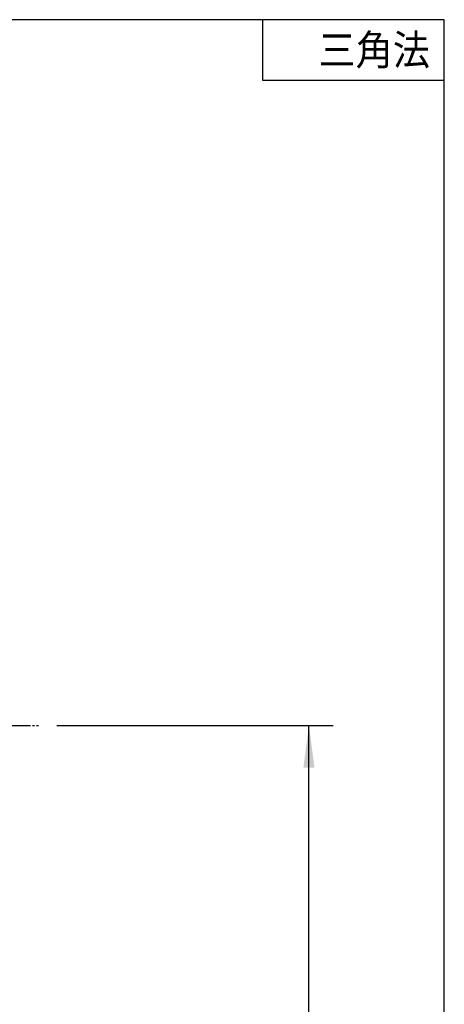
# Model space of a CAD drawing. Extents: x -2070 to 369, y -731 to 950.
# Drawn here: x 120 to 330, y 462 to 950 of the extents above; entities that cross this region are included whole.
import ezdxf

# ---------------------------------------------------------------- set-up
doc = ezdxf.new("R2010")
doc.units = 0
doc.linetypes.add('DASH_CENTER', pattern=[14, 11, -1, 1, -1])
doc.layers.get('0').update_dxf_attribs({"linetype": 'CONTINUOUS'})
doc.layers.add('1', color=7, linetype='CONTINUOUS')
doc.styles.add('CONVERTER_11', font='txt.shx', dxfattribs={"width": 0.9})
doc.dimstyles.new('ME10_DIM_15', dxfattribs={"dimtxt": 21, "dimasz": 21, "dimexe": 12, "dimexo": 9, "dimgap": 6, "dimtad": 1, "dimsah": 1, "dimcen": 0.09, "dimclrd": 2, "dimclre": 2, "dimclrt": 2, "dimazin": 3, "dimtfac": 1, "dimtix": 1, "dimtmove": 0, "dimatfit": 3})

# ---------------------------------------------------------------- blocks, each defined once
blk = doc.blocks.new('ZUWAKU_UNISON_A3_図枠Ａ３', base_point=(-345, -116.667))
at = {"layer": '1', "color": 5, "linetype": 'CONTINUOUS'}
for p, q in [((55, 158.333), (-335, 158.333)), ((55, -116.667), (55, 158.333))]:
    blk.add_line(p, q, dxfattribs=at)
at = {"layer": '1', "color": 7, "linetype": 'CONTINUOUS'}
for p, q in [((40, 158.333), (40, 153.333)), ((40, 153.333), (55, 153.333))]:
    blk.add_line(p, q, dxfattribs=at)
at = {"layer": '1', "color": 2, "linetype": 'CONTINUOUS', "style": 'CONVERTER_11', "width": 0.9}
blk.add_text('三角法', height=2.5, dxfattribs=at).set_placement((44.607, 154.583))
blk = doc.blocks.new('*D24')
at = {"layer": '1', "color": 2, "linetype": 'CONTINUOUS'}
for p, q in [((138, 600), (274.94, 600)), ((262.94, 252.1), (262.94, 600)), ((162.46, 252.1), (274.94, 252.1))]:
    blk.add_line(p, q, dxfattribs=at)
at = {"layer": '1', "color": 2}
for points in [[(265.71, 579), (260.18, 579), (262.94, 600)], [(260.18, 273.1), (265.71, 273.1), (262.94, 252.1)]]:
    blk.add_solid(points, dxfattribs=at)
at = {"layer": '1', "color": 2, "style": 'CONVERTER_11', "width": 0.9}
blk.add_text('X', height=21, rotation=90, dxfattribs=at).set_placement((256.94, 418.95))

msp = doc.modelspace()

# ---------------------------------------------------------------- linework, layer by layer
at = {"layer": '1', "color": 2, "linetype": 'DASH_CENTER'}
msp.add_line((100, 600), (129, 600), dxfattribs=at)

# ---------------------------------------------------------------- block references
at = {"xscale": 6, "yscale": 6, "zscale": 6}
msp.add_blockref('ZUWAKU_UNISON_A3_図枠Ａ３', (-2070, -700), dxfattribs=at)

# ---------------------------------------------------------------- dimensions: what is measured, and where the dimension line sits
at = {"layer": '1'}
dim = msp.add_linear_dim(base=(262.943, 252.1), p1=(129, 600), p2=(153.464, 252.1), angle=90, text='X', dimstyle='ME10_DIM_15', dxfattribs=at)
dim.commit()
dim.dimension.update_dxf_attribs({"geometry": '*D24', "text_midpoint": (246.443, 426.05), "text_rotation": 90})

doc.saveas('drawing.dxf')
